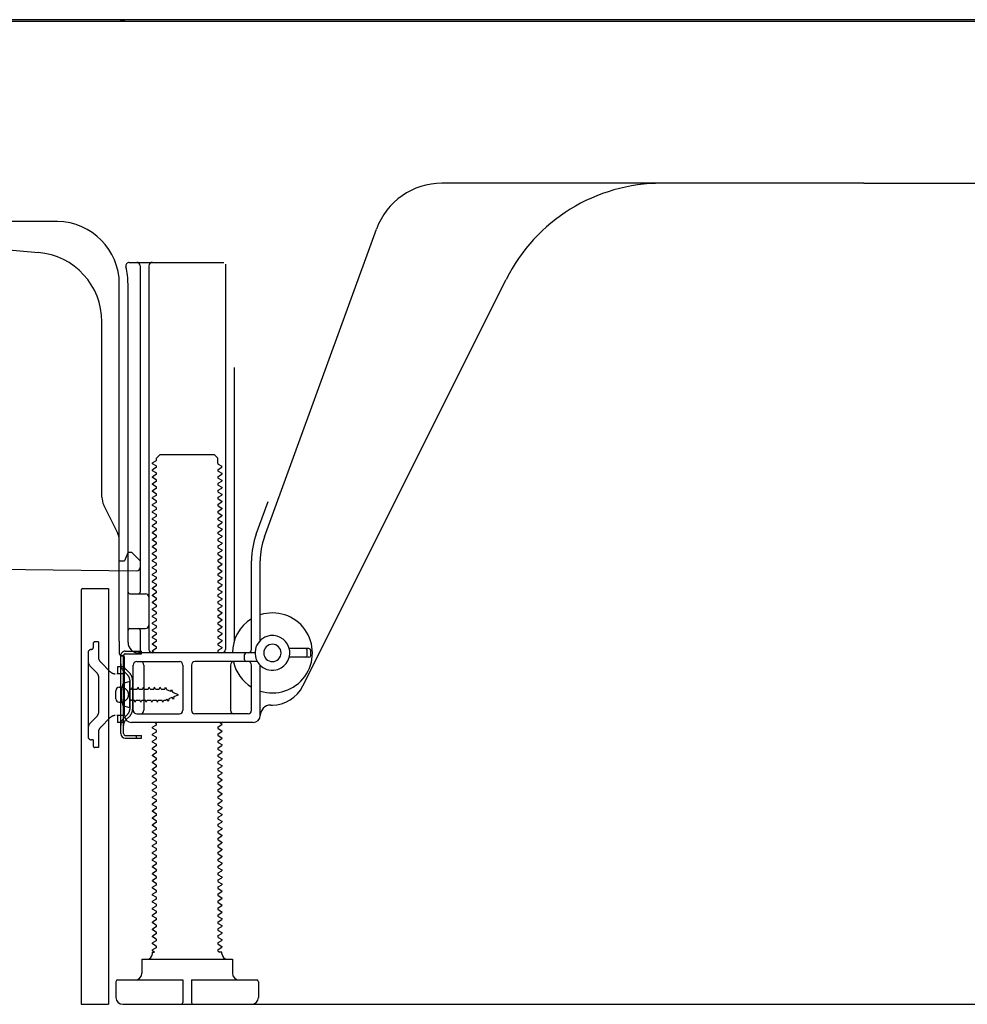
# Model space of a CAD drawing. Extents: x 0 to 26473, y -11045 to -2175.
# Drawn here: x 6741 to 7014, y -8853 to -8570 of the extents above; entities that cross this region are included whole.
import ezdxf

# ---------------------------------------------------------------- set-up
doc = ezdxf.new("R2010")
doc.units = 0
doc.header["$LTSCALE"] = 50
doc.header["$MEASUREMENT"] = 0
doc.linetypes.add('HIDDEN', pattern=[0.375, 0.25, -0.125])
doc.linetypes.add('HIDDENNEW0', pattern=[4.5, 3, -1.5])
doc.layers.get('0').update_dxf_attribs({"linetype": 'CONTINUOUS'})
doc.layers.get('DEFPOINTS').update_dxf_attribs({"color": 146, "linetype": 'CONTINUOUS'})
for name, color, linetype in [('121-キャビネット（中）', 253, 'HIDDEN'), ('150-機器', 8, 'CONTINUOUS'), ('166-寸法B', 11, 'CONTINUOUS')]:
    doc.layers.add(name, color=color, linetype=linetype)
doc.styles.add('KH001', font='txt')
doc.dimstyles.new('KH1xx030', dxfattribs={"dimscale": 30, "dimtxt": 2, "dimasz": 0.6, "dimexe": 0.3, "dimexo": 1.2, "dimgap": 0.5, "dimtad": 3, "dimdec": 1, "dimdsep": 46, "dimlunit": 6, "dimtxsty": 'KH001', "dimblk": 'DOT', "dimcen": 1, "dimdle": 1, "dimclrd": 256, "dimclre": 256, "dimclrt": 256, "dimadec": 0, "dimazin": 0, "dimtfac": 1, "dimtdec": 1, "dimtix": 1, "dimtmove": 2, "dimatfit": 3, "dimldrblk": 'CLOSEDBLANK', "dimfxl": 1, "dimtolj": 1, "dimtzin": 0, "dimlwd": -1, "dimlwe": -1, "dimarcsym": 0})

# ---------------------------------------------------------------- blocks, each defined once
blk = doc.blocks.new('_Dot')
at = {"color": 0, "linetype": 'ByBlock', "lineweight": -2}
blk.add_line((-0.5, 0), (-1, 0), dxfattribs=at)
at = {"color": 0, "linetype": 'ByBlock', "const_width": 0.5}
blk.add_lwpolyline([(-0.25, 0, 1), (0.25, 0, 1)], format="xyb", close=True, dxfattribs=at)
blk = doc.blocks.new('*D193')
at = {"layer": '166-寸法B', "transparency": 16777216}
for p, q in [((6758.97, -8888.51), (6758.97, -9371.51)), ((7324.97, -8888.51), (7324.97, -9371.51)), ((7306.97, -9362.51), (6776.97, -9362.51))]:
    blk.add_line(p, q, dxfattribs=at)
at = {"layer": 'DEFPOINTS', "color": 0, "transparency": 16777216}
for p in [(6758.97, -8852.51), (7324.97, -8852.51), (6758.97, -9362.51)]:
    blk.add_point(p, dxfattribs=at)
at = {"layer": '166-寸法B', "transparency": 16777216, "xscale": 18, "yscale": 18, "zscale": 18, "rotation": 180}
blk.add_blockref('_Dot', (6758.97, -9362.51), dxfattribs=at)
at = {"layer": '166-寸法B', "transparency": 16777216, "xscale": 18, "yscale": 18, "zscale": 18}
blk.add_blockref('_Dot', (7324.97, -9362.51), dxfattribs=at)
at = {"layer": '166-寸法B', "transparency": 16777216, "insert": (7041.97, -9317.51), "char_height": 60, "attachment_point": 5, "style": 'KH001'}
blk.add_mtext('\\A1;566', dxfattribs=at)
blk = doc.blocks.new('_ClosedBlank')
at = {"color": 0, "linetype": 'ByBlock', "lineweight": -2}
for p, q in [((-1, 0.167), (0, 0)), ((-1, 0.167), (-1, -0.167)), ((0, 0), (-1, -0.167))]:
    blk.add_line(p, q, dxfattribs=at)

msp = doc.modelspace()

# ---------------------------------------------------------------- linework, layer by layer
at = {"layer": '121-キャビネット（中）', "linetype": 'Continuous', "ltscale": 2}
msp.add_line((6777.97, -8852.51), (7324.97, -8852.51), dxfattribs=at)
at = {"layer": '150-機器', "color": 13, "linetype": 'Continuous'}
for p, q in [((7250.97, -8570.01), (6716.97, -8570.01)), ((7253.09, -8569.51), (6720.94, -8569.51)), ((6983.97, -8616.51), (6862.69, -8616.51)), ((6983.97, -8616.51), (7105.25, -8616.51)), ((6752.24, -8627.51), (6723.97, -8627.51)), ((6811.68, -8718.19), (6843.9, -8629.67)), ((6730.24, -8634.97), (6746.7, -8636.41)), ((6772.82, -8639.26), (6799.97, -8639.26)), ((6800.47, -8639.76), (6800.47, -8750.51)), ((6775.97, -8640.26), (6775.97, -8734.01)), ((6778.47, -8640.26), (6778.47, -8750.51)), ((6769.97, -8748.09), (6769.97, -8645.51)), ((6772.47, -8748.51), (6772.47, -8645.51)), ((6822.74, -8760.98), (6881.15, -8644.15)), ((6764.97, -8706.78), (6764.97, -8656.33)), ((6802.97, -8669.48), (6802.97, -8748.15)), ((6780.55, -8696.26), (6779.47, -8696.88)), ((6780.7, -8695.51), (6781.7, -8694.51)), ((6780.7, -8696.01), (6780.7, -8695.51)), ((6781.7, -8694.51), (6797.24, -8694.51)), ((6798.24, -8695.51), (6797.24, -8694.51)), ((6798.24, -8697.01), (6798.24, -8695.51)), ((6779.47, -8697.13), (6779.47, -8696.88)), ((6780.55, -8697.76), (6779.47, -8697.13)), ((6780.55, -8698.26), (6779.47, -8698.88)), ((6779.47, -8699.13), (6779.47, -8698.88)), ((6780.55, -8699.76), (6779.47, -8699.13)), ((6798.39, -8697.26), (6799.47, -8697.88)), ((6798.39, -8698.76), (6799.47, -8698.13)), ((6798.39, -8699.26), (6799.47, -8699.88)), ((6799.47, -8698.13), (6799.47, -8697.88)), ((6780.55, -8700.26), (6779.47, -8700.88)), ((6779.47, -8701.13), (6779.47, -8700.88)), ((6780.55, -8701.76), (6779.47, -8701.13)), ((6798.39, -8700.76), (6799.47, -8700.13)), ((6798.39, -8701.26), (6799.47, -8701.88)), ((6798.39, -8702.76), (6799.47, -8702.13)), ((6799.47, -8699.88), (6799.47, -8700.13)), ((6799.47, -8701.88), (6799.47, -8702.13)), ((6780.55, -8702.26), (6779.47, -8702.88)), ((6779.47, -8703.13), (6779.47, -8702.88)), ((6780.55, -8703.76), (6779.47, -8703.13)), ((6780.55, -8704.26), (6779.47, -8704.88)), ((6779.47, -8705.13), (6779.47, -8704.88)), ((6798.39, -8703.26), (6799.47, -8703.88)), ((6798.39, -8704.76), (6799.47, -8704.13)), ((6799.47, -8703.88), (6799.47, -8704.13)), ((6780.55, -8705.76), (6779.47, -8705.13)), ((6780.55, -8706.26), (6779.47, -8706.88)), ((6779.47, -8707.13), (6779.47, -8706.88)), ((6780.55, -8707.76), (6779.47, -8707.13)), ((6798.39, -8705.26), (6799.47, -8705.88)), ((6798.39, -8706.76), (6799.47, -8706.13)), ((6798.39, -8707.26), (6799.47, -8707.88)), ((6799.47, -8705.88), (6799.47, -8706.13)), ((6799.47, -8707.88), (6799.47, -8708.13)), ((6769.44, -8716.9), (6765.5, -8709.01)), ((6780.55, -8708.26), (6779.47, -8708.88)), ((6779.47, -8709.13), (6779.47, -8708.88)), ((6780.55, -8709.76), (6779.47, -8709.13)), ((6780.55, -8710.26), (6779.47, -8710.88)), ((6798.39, -8708.76), (6799.47, -8708.13)), ((6798.39, -8709.26), (6799.47, -8709.88)), ((6798.39, -8710.76), (6799.47, -8710.13)), ((6799.47, -8709.88), (6799.47, -8710.13)), ((6809.33, -8717.34), (6812.72, -8708.02)), ((6779.47, -8711.13), (6779.47, -8710.88)), ((6780.55, -8711.76), (6779.47, -8711.13)), ((6780.55, -8712.26), (6779.47, -8712.88)), ((6779.47, -8713.13), (6779.47, -8712.88)), ((6780.55, -8713.76), (6779.47, -8713.13)), ((6798.39, -8711.26), (6799.47, -8711.88)), ((6798.39, -8712.76), (6799.47, -8712.13)), ((6798.39, -8713.26), (6799.47, -8713.88)), ((6799.47, -8711.88), (6799.47, -8712.13)), ((6780.55, -8714.26), (6779.47, -8714.88)), ((6779.47, -8715.13), (6779.47, -8714.88)), ((6780.55, -8715.76), (6779.47, -8715.13)), ((6780.55, -8716.26), (6779.47, -8716.88)), ((6798.39, -8714.76), (6799.47, -8714.13)), ((6798.39, -8715.26), (6799.47, -8715.88)), ((6798.39, -8716.76), (6799.47, -8716.13)), ((6799.47, -8713.88), (6799.47, -8714.13)), ((6799.47, -8715.88), (6799.47, -8716.13)), ((6769.97, -8725.01), (6769.97, -8719.14)), ((6779.47, -8717.13), (6779.47, -8716.88)), ((6780.55, -8717.76), (6779.47, -8717.13)), ((6780.55, -8718.26), (6779.47, -8718.88)), ((6779.47, -8719.13), (6779.47, -8718.88)), ((6780.55, -8719.76), (6779.47, -8719.13)), ((6798.39, -8717.26), (6799.47, -8717.88)), ((6798.39, -8718.76), (6799.47, -8718.13)), ((6799.47, -8717.88), (6799.47, -8718.13)), ((6780.55, -8720.26), (6779.47, -8720.88)), ((6779.47, -8721.13), (6779.47, -8720.88)), ((6780.55, -8721.76), (6779.47, -8721.13)), ((6798.39, -8719.26), (6799.47, -8719.88)), ((6798.39, -8720.76), (6799.47, -8720.13)), ((6798.39, -8721.26), (6799.47, -8721.88)), ((6799.47, -8719.88), (6799.47, -8720.13)), ((6799.47, -8721.88), (6799.47, -8722.13)), ((6771.93, -8723.86), (6771.47, -8725.01)), ((6772.47, -8722.51), (6771.93, -8723.86)), ((6772.47, -8722.51), (6773.47, -8722.51)), ((6773.47, -8722.51), (6775.97, -8725.01)), ((6780.55, -8722.26), (6779.47, -8722.88)), ((6779.47, -8723.13), (6779.47, -8722.88)), ((6780.55, -8723.76), (6779.47, -8723.13)), ((6780.55, -8724.26), (6779.47, -8724.88)), ((6779.47, -8725.13), (6779.47, -8724.88)), ((6798.39, -8722.76), (6799.47, -8722.13)), ((6798.39, -8723.26), (6799.47, -8723.88)), ((6798.39, -8724.76), (6799.47, -8724.13)), ((6799.47, -8723.88), (6799.47, -8724.13)), ((6703.96, -8727.11), (6774.96, -8727.94)), ((6769.97, -8725.01), (6771.47, -8725.01)), ((6775.97, -8725.01), (6775.97, -8726.94)), ((6780.55, -8725.76), (6779.47, -8725.13)), ((6780.55, -8726.26), (6779.47, -8726.88)), ((6779.47, -8727.13), (6779.47, -8726.88)), ((6780.55, -8727.76), (6779.47, -8727.13)), ((6798.39, -8725.26), (6799.47, -8725.88)), ((6798.39, -8726.76), (6799.47, -8726.13)), ((6798.39, -8727.26), (6799.47, -8727.88)), ((6799.47, -8725.88), (6799.47, -8726.13)), ((6807.97, -8750.51), (6807.97, -8725.03)), ((6810.47, -8747.94), (6810.47, -8725.03)), ((6780.55, -8728.26), (6779.47, -8728.88)), ((6779.47, -8729.13), (6779.47, -8728.88)), ((6780.55, -8729.76), (6779.47, -8729.13)), ((6780.55, -8730.26), (6779.47, -8730.88)), ((6798.39, -8728.76), (6799.47, -8728.13)), ((6798.39, -8729.26), (6799.47, -8729.88)), ((6798.39, -8730.76), (6799.47, -8730.13)), ((6799.47, -8727.88), (6799.47, -8728.13)), ((6799.47, -8729.88), (6799.47, -8730.13)), ((6759.47, -8733.01), (6766.87, -8733.01)), ((6766.87, -8733.01), (6766.87, -8852.51)), ((6779.47, -8731.13), (6779.47, -8730.88)), ((6780.55, -8731.76), (6779.47, -8731.13)), ((6780.55, -8732.26), (6779.47, -8732.88)), ((6779.47, -8733.13), (6779.47, -8732.88)), ((6780.55, -8733.76), (6779.47, -8733.13)), ((6798.39, -8731.26), (6799.47, -8731.88)), ((6798.39, -8732.76), (6799.47, -8732.13)), ((6798.39, -8733.26), (6799.47, -8733.88)), ((6799.47, -8731.88), (6799.47, -8732.13)), ((6758.97, -8733.51), (6758.97, -8852.51)), ((6772.97, -8734.51), (6777.47, -8734.51)), ((6780.55, -8734.26), (6779.47, -8734.88)), ((6779.47, -8735.13), (6779.47, -8734.88)), ((6780.55, -8735.76), (6779.47, -8735.13)), ((6798.39, -8734.76), (6799.47, -8734.13)), ((6798.39, -8735.26), (6799.47, -8735.88)), ((6798.39, -8736.76), (6799.47, -8736.13)), ((6799.47, -8733.88), (6799.47, -8734.13)), ((6799.47, -8735.88), (6799.47, -8736.13)), ((6772.47, -8741.51), (6772.47, -8737.51)), ((6780.55, -8736.26), (6779.47, -8736.88)), ((6779.47, -8737.13), (6779.47, -8736.88)), ((6780.55, -8737.76), (6779.47, -8737.13)), ((6780.55, -8738.26), (6779.47, -8738.88)), ((6779.47, -8739.13), (6779.47, -8738.88)), ((6798.39, -8737.26), (6799.47, -8737.88)), ((6798.39, -8738.76), (6799.47, -8738.13)), ((6799.47, -8737.88), (6799.47, -8738.13)), ((6780.55, -8739.76), (6779.47, -8739.13)), ((6780.55, -8740.26), (6779.47, -8740.88)), ((6779.47, -8741.13), (6779.47, -8740.88)), ((6780.55, -8741.76), (6779.47, -8741.13)), ((6798.39, -8739.26), (6799.47, -8739.88)), ((6798.39, -8740.76), (6799.47, -8740.13)), ((6798.39, -8741.26), (6799.47, -8741.88)), ((6799.47, -8739.88), (6799.47, -8740.13)), ((6772.97, -8744.51), (6777.47, -8744.51)), ((6780.55, -8742.26), (6779.47, -8742.88)), ((6779.47, -8743.13), (6779.47, -8742.88)), ((6780.55, -8743.76), (6779.47, -8743.13)), ((6780.55, -8744.26), (6779.47, -8744.88)), ((6798.39, -8742.76), (6799.47, -8742.13)), ((6798.39, -8743.26), (6799.47, -8743.88)), ((6798.39, -8744.76), (6799.47, -8744.13)), ((6799.47, -8741.88), (6799.47, -8742.13)), ((6799.47, -8743.88), (6799.47, -8744.13)), ((6775.97, -8745.01), (6775.97, -8751.01)), ((6779.47, -8745.13), (6779.47, -8744.88)), ((6780.55, -8745.76), (6779.47, -8745.13)), ((6780.55, -8746.26), (6779.47, -8746.88)), ((6779.47, -8747.13), (6779.47, -8746.88)), ((6780.55, -8747.76), (6779.47, -8747.13)), ((6798.39, -8745.26), (6799.47, -8745.88)), ((6798.39, -8746.76), (6799.47, -8746.13)), ((6798.39, -8747.26), (6799.47, -8747.88)), ((6799.47, -8745.88), (6799.47, -8746.13)), ((6769.97, -8748.09), (6769.97, -8751.71)), ((6780.55, -8748.26), (6779.47, -8748.88)), ((6779.47, -8749.13), (6779.47, -8748.88)), ((6780.55, -8749.76), (6779.47, -8749.13)), ((6780.55, -8750.26), (6779.47, -8750.88)), ((6798.39, -8748.76), (6799.47, -8748.13)), ((6798.39, -8749.26), (6799.47, -8749.88)), ((6798.39, -8750.76), (6799.47, -8750.13)), ((6799.47, -8747.88), (6799.47, -8748.13)), ((6799.47, -8749.88), (6799.47, -8750.13)), ((6824.47, -8750.26), (6818.81, -8750.26)), ((6770.37, -8774.71), (6770.37, -8752.31)), ((6770.37, -8752.31), (6771.17, -8752.31)), ((6770.47, -8752.21), (6770.97, -8752.21)), ((6771.17, -8754.66), (6771.17, -8752.31)), ((6771.47, -8769.51), (6771.47, -8752.71)), ((6808.97, -8751.51), (6775.47, -8751.51)), ((6779.47, -8751.13), (6779.47, -8750.88)), ((6780.12, -8751.51), (6779.47, -8751.13)), ((6798.39, -8751.26), (6798.82, -8751.51)), ((6805.97, -8753.51), (6805.97, -8752.01)), ((6824.47, -8752.76), (6818.81, -8752.76)), ((6823.97, -8752.26), (6823.97, -8750.76)), ((6824.97, -8752.26), (6824.97, -8750.76)), ((6771.17, -8772.35), (6771.17, -8754.66)), ((6773.97, -8768.01), (6773.97, -8755.01)), ((6774.97, -8754.01), (6787.22, -8754.01)), ((6777.04, -8755.01), (6777.04, -8768.01)), ((6788.22, -8755.01), (6788.22, -8768.01)), ((6790.72, -8755.01), (6790.72, -8768.01)), ((6809.64, -8754.01), (6791.72, -8754.01)), ((6801.9, -8755.01), (6801.9, -8768.01)), ((6807.97, -8768.01), (6807.97, -8755.01)), ((6810.47, -8769.51), (6810.47, -8755.08)), ((6769.97, -8761.36), (6771.47, -8761.36)), ((6772.97, -8759.76), (6771.01, -8760.26)), ((6772.97, -8767.26), (6772.97, -8759.76)), ((6768.97, -8764.66), (6768.97, -8762.36)), ((6769.97, -8765.66), (6771.47, -8765.66)), ((6772.97, -8767.26), (6771.01, -8766.76)), ((6813.47, -8766.51), (6813.97, -8766.51)), ((6774.97, -8769.01), (6787.22, -8769.01)), ((6806.97, -8769.01), (6791.72, -8769.01)), ((6771.17, -8774.71), (6771.17, -8772.35)), ((6808.47, -8771.51), (6773.47, -8771.51)), ((6780.55, -8772.26), (6779.47, -8772.88)), ((6779.47, -8773.13), (6779.47, -8772.88)), ((6780.55, -8771.76), (6780.12, -8771.51)), ((6798.39, -8772.76), (6799.47, -8772.13)), ((6798.82, -8771.51), (6799.47, -8771.88)), ((6799.47, -8771.88), (6799.47, -8772.13)), ((6771.67, -8775.21), (6776.37, -8775.21)), ((6774.87, -8776.01), (6774.87, -8775.21)), ((6776.37, -8776.01), (6776.37, -8775.21)), ((6780.55, -8773.76), (6779.47, -8773.13)), ((6780.55, -8774.26), (6779.47, -8774.88)), ((6779.47, -8775.13), (6779.47, -8774.88)), ((6780.55, -8775.76), (6779.47, -8775.13)), ((6798.39, -8773.26), (6799.47, -8773.88)), ((6798.39, -8774.76), (6799.47, -8774.13)), ((6798.39, -8775.26), (6799.47, -8775.88)), ((6799.47, -8773.88), (6799.47, -8774.13)), ((6771.67, -8776.01), (6776.37, -8776.01)), ((6780.55, -8776.26), (6779.47, -8776.88)), ((6779.47, -8777.13), (6779.47, -8776.88)), ((6780.55, -8777.76), (6779.47, -8777.13)), ((6780.55, -8778.26), (6779.47, -8778.88)), ((6798.39, -8776.76), (6799.47, -8776.13)), ((6798.39, -8777.26), (6799.47, -8777.88)), ((6798.39, -8778.76), (6799.47, -8778.13)), ((6799.47, -8775.88), (6799.47, -8776.13)), ((6799.47, -8777.88), (6799.47, -8778.13)), ((6779.47, -8779.13), (6779.47, -8778.88)), ((6780.55, -8779.76), (6779.47, -8779.13)), ((6780.55, -8780.26), (6779.47, -8780.88)), ((6779.47, -8781.13), (6779.47, -8780.88)), ((6780.55, -8781.76), (6779.47, -8781.13)), ((6798.39, -8779.26), (6799.47, -8779.88)), ((6798.39, -8780.76), (6799.47, -8780.13)), ((6798.39, -8781.26), (6799.47, -8781.88)), ((6799.47, -8779.88), (6799.47, -8780.13)), ((6780.55, -8782.26), (6779.47, -8782.88)), ((6779.47, -8783.13), (6779.47, -8782.88)), ((6780.55, -8783.76), (6779.47, -8783.13)), ((6780.55, -8784.26), (6779.47, -8784.88)), ((6798.39, -8782.76), (6799.47, -8782.13)), ((6798.39, -8783.26), (6799.47, -8783.88)), ((6798.39, -8784.76), (6799.47, -8784.13)), ((6799.47, -8781.88), (6799.47, -8782.13)), ((6799.47, -8783.88), (6799.47, -8784.13)), ((6779.47, -8785.13), (6779.47, -8784.88)), ((6780.55, -8785.76), (6779.47, -8785.13)), ((6780.55, -8786.26), (6779.47, -8786.88)), ((6779.47, -8787.13), (6779.47, -8786.88)), ((6780.55, -8787.76), (6779.47, -8787.13)), ((6798.39, -8785.26), (6799.47, -8785.88)), ((6798.39, -8786.76), (6799.47, -8786.13)), ((6799.47, -8785.88), (6799.47, -8786.13)), ((6780.55, -8788.26), (6779.47, -8788.88)), ((6779.47, -8789.13), (6779.47, -8788.88)), ((6780.55, -8789.76), (6779.47, -8789.13)), ((6798.39, -8787.26), (6799.47, -8787.88)), ((6798.39, -8788.76), (6799.47, -8788.13)), ((6798.39, -8789.26), (6799.47, -8789.88)), ((6799.47, -8787.88), (6799.47, -8788.13)), ((6799.47, -8789.88), (6799.47, -8790.13)), ((6780.55, -8790.26), (6779.47, -8790.88)), ((6779.47, -8791.13), (6779.47, -8790.88)), ((6780.55, -8791.76), (6779.47, -8791.13)), ((6780.55, -8792.26), (6779.47, -8792.88)), ((6798.39, -8790.76), (6799.47, -8790.13)), ((6798.39, -8791.26), (6799.47, -8791.88)), ((6798.39, -8792.76), (6799.47, -8792.13)), ((6799.47, -8791.88), (6799.47, -8792.13)), ((6779.47, -8793.13), (6779.47, -8792.88)), ((6780.55, -8793.76), (6779.47, -8793.13)), ((6780.55, -8794.26), (6779.47, -8794.88)), ((6779.47, -8795.13), (6779.47, -8794.88)), ((6780.55, -8795.76), (6779.47, -8795.13)), ((6798.39, -8793.26), (6799.47, -8793.88)), ((6798.39, -8794.76), (6799.47, -8794.13)), ((6798.39, -8795.26), (6799.47, -8795.88)), ((6799.47, -8793.88), (6799.47, -8794.13)), ((6780.55, -8796.26), (6779.47, -8796.88)), ((6779.47, -8797.13), (6779.47, -8796.88)), ((6780.55, -8797.76), (6779.47, -8797.13)), ((6780.55, -8798.26), (6779.47, -8798.88)), ((6798.39, -8796.76), (6799.47, -8796.13)), ((6798.39, -8797.26), (6799.47, -8797.88)), ((6798.39, -8798.76), (6799.47, -8798.13)), ((6799.47, -8795.88), (6799.47, -8796.13)), ((6799.47, -8797.88), (6799.47, -8798.13)), ((6779.47, -8799.13), (6779.47, -8798.88)), ((6780.55, -8799.76), (6779.47, -8799.13)), ((6780.55, -8800.26), (6779.47, -8800.88)), ((6779.47, -8801.13), (6779.47, -8800.88)), ((6780.55, -8801.76), (6779.47, -8801.13)), ((6798.39, -8799.26), (6799.47, -8799.88)), ((6798.39, -8800.76), (6799.47, -8800.13)), ((6798.39, -8801.26), (6799.47, -8801.88)), ((6799.47, -8799.88), (6799.47, -8800.13)), ((6780.55, -8802.26), (6779.47, -8802.88)), ((6779.47, -8803.13), (6779.47, -8802.88)), ((6780.55, -8803.76), (6779.47, -8803.13)), ((6798.39, -8802.76), (6799.47, -8802.13)), ((6798.39, -8803.26), (6799.47, -8803.88)), ((6798.39, -8804.76), (6799.47, -8804.13)), ((6799.47, -8801.88), (6799.47, -8802.13)), ((6799.47, -8803.88), (6799.47, -8804.13)), ((6780.55, -8804.26), (6779.47, -8804.88)), ((6779.47, -8805.13), (6779.47, -8804.88)), ((6780.55, -8805.76), (6779.47, -8805.13)), ((6780.55, -8806.26), (6779.47, -8806.88)), ((6779.47, -8807.13), (6779.47, -8806.88)), ((6798.39, -8805.26), (6799.47, -8805.88)), ((6798.39, -8806.76), (6799.47, -8806.13)), ((6799.47, -8805.88), (6799.47, -8806.13)), ((6780.55, -8807.76), (6779.47, -8807.13)), ((6780.55, -8808.26), (6779.47, -8808.88)), ((6779.47, -8809.13), (6779.47, -8808.88)), ((6780.55, -8809.76), (6779.47, -8809.13)), ((6798.39, -8807.26), (6799.47, -8807.88)), ((6798.39, -8808.76), (6799.47, -8808.13)), ((6798.39, -8809.26), (6799.47, -8809.88)), ((6799.47, -8807.88), (6799.47, -8808.13)), ((6780.55, -8810.26), (6779.47, -8810.88)), ((6779.47, -8811.13), (6779.47, -8810.88)), ((6780.55, -8811.76), (6779.47, -8811.13)), ((6780.55, -8812.26), (6779.47, -8812.88)), ((6798.39, -8810.76), (6799.47, -8810.13)), ((6798.39, -8811.26), (6799.47, -8811.88)), ((6798.39, -8812.76), (6799.47, -8812.13)), ((6799.47, -8809.88), (6799.47, -8810.13)), ((6799.47, -8811.88), (6799.47, -8812.13)), ((6779.47, -8813.13), (6779.47, -8812.88)), ((6780.55, -8813.76), (6779.47, -8813.13)), ((6780.55, -8814.26), (6779.47, -8814.88)), ((6779.47, -8815.13), (6779.47, -8814.88)), ((6780.55, -8815.76), (6779.47, -8815.13)), ((6798.39, -8813.26), (6799.47, -8813.88)), ((6798.39, -8814.76), (6799.47, -8814.13)), ((6798.39, -8815.26), (6799.47, -8815.88)), ((6799.47, -8813.88), (6799.47, -8814.13)), ((6780.55, -8816.26), (6779.47, -8816.88)), ((6779.47, -8817.13), (6779.47, -8816.88)), ((6780.55, -8817.76), (6779.47, -8817.13)), ((6780.55, -8818.26), (6779.47, -8818.88)), ((6798.39, -8816.76), (6799.47, -8816.13)), ((6798.39, -8817.26), (6799.47, -8817.88)), ((6798.39, -8818.76), (6799.47, -8818.13)), ((6799.47, -8815.88), (6799.47, -8816.13)), ((6799.47, -8817.88), (6799.47, -8818.13)), ((6779.47, -8819.13), (6779.47, -8818.88)), ((6780.55, -8819.76), (6779.47, -8819.13)), ((6780.55, -8820.26), (6779.47, -8820.88)), ((6779.47, -8821.13), (6779.47, -8820.88)), ((6798.39, -8819.26), (6799.47, -8819.88)), ((6798.39, -8820.76), (6799.47, -8820.13)), ((6799.47, -8819.88), (6799.47, -8820.13)), ((6780.55, -8821.76), (6779.47, -8821.13)), ((6780.55, -8822.26), (6779.47, -8822.88)), ((6779.47, -8823.13), (6779.47, -8822.88)), ((6780.55, -8823.76), (6779.47, -8823.13)), ((6798.39, -8821.26), (6799.47, -8821.88)), ((6798.39, -8822.76), (6799.47, -8822.13)), ((6798.39, -8823.26), (6799.47, -8823.88)), ((6799.47, -8821.88), (6799.47, -8822.13)), ((6799.47, -8823.88), (6799.47, -8824.13)), ((6780.55, -8824.26), (6779.47, -8824.88)), ((6779.47, -8825.13), (6779.47, -8824.88)), ((6780.55, -8825.76), (6779.47, -8825.13)), ((6780.55, -8826.26), (6779.47, -8826.88)), ((6798.39, -8824.76), (6799.47, -8824.13)), ((6798.39, -8825.26), (6799.47, -8825.88)), ((6798.39, -8826.76), (6799.47, -8826.13)), ((6799.47, -8825.88), (6799.47, -8826.13)), ((6779.47, -8827.13), (6779.47, -8826.88)), ((6780.55, -8827.76), (6779.47, -8827.13)), ((6780.55, -8828.26), (6779.47, -8828.88)), ((6779.47, -8829.13), (6779.47, -8828.88)), ((6780.55, -8829.76), (6779.47, -8829.13)), ((6798.39, -8827.26), (6799.47, -8827.88)), ((6798.39, -8828.76), (6799.47, -8828.13)), ((6798.39, -8829.26), (6799.47, -8829.88)), ((6799.47, -8827.88), (6799.47, -8828.13)), ((6780.55, -8830.26), (6779.47, -8830.88)), ((6779.47, -8831.13), (6779.47, -8830.88)), ((6780.55, -8831.76), (6779.47, -8831.13)), ((6780.55, -8832.26), (6779.47, -8832.88)), ((6798.39, -8830.76), (6799.47, -8830.13)), ((6798.39, -8831.26), (6799.47, -8831.88)), ((6798.39, -8832.76), (6799.47, -8832.13)), ((6799.47, -8829.88), (6799.47, -8830.13)), ((6799.47, -8831.88), (6799.47, -8832.13)), ((6779.47, -8833.13), (6779.47, -8832.88)), ((6780.55, -8833.76), (6779.47, -8833.13)), ((6780.55, -8834.26), (6779.47, -8834.88)), ((6779.47, -8835.13), (6779.47, -8834.88)), ((6780.55, -8835.76), (6779.47, -8835.13)), ((6798.39, -8833.26), (6799.47, -8833.88)), ((6798.39, -8834.76), (6799.47, -8834.13)), ((6798.39, -8835.26), (6799.47, -8835.88)), ((6799.47, -8833.88), (6799.47, -8834.13)), ((6780.55, -8836.26), (6779.47, -8836.88)), ((6779.47, -8837.13), (6779.47, -8836.88)), ((6780.12, -8837.51), (6779.47, -8837.13)), ((6779.47, -8838.01), (6779.47, -8837.51)), ((6779.47, -8837.51), (6780.12, -8837.51)), ((6798.39, -8836.76), (6799.47, -8836.13)), ((6798.39, -8837.26), (6798.82, -8837.51)), ((6799.47, -8837.51), (6798.82, -8837.51)), ((6799.47, -8835.88), (6799.47, -8836.13)), ((6799.47, -8838.01), (6799.47, -8837.51)), ((6776.47, -8839.51), (6802.47, -8839.51)), ((6776.47, -8839.51), (6776.47, -8843.51)), ((6802.47, -8839.51), (6802.47, -8843.51)), ((6768.97, -8846.01), (6768.97, -8850.51)), ((6769.47, -8845.51), (6788.22, -8845.51)), ((6788.22, -8845.51), (6788.22, -8852.01)), ((6790.72, -8845.51), (6790.72, -8852.01)), ((6790.72, -8845.51), (6809.47, -8845.51)), ((6809.97, -8846.01), (6809.97, -8850.51)), ((6758.97, -8852.51), (6766.87, -8852.51)), ((6770.97, -8852.51), (6807.97, -8852.51))]:
    msp.add_line(p, q, dxfattribs=at)
at = {"layer": '150-機器', "color": 13, "linetype": 'HIDDENNEW0'}
for p, q in [((6762.47, -8748.81), (6762.47, -8750.01)), ((6763.97, -8748.31), (6762.97, -8748.31)), ((6763.97, -8748.31), (6763.97, -8752.69)), ((6760.97, -8751.51), (6760.97, -8775.51)), ((6771.67, -8751.01), (6776.37, -8751.01)), ((6771.67, -8751.81), (6776.37, -8751.81)), ((6776.37, -8751.81), (6776.37, -8751.01)), ((6763.68, -8757.46), (6761.85, -8755.64)), ((6767.38, -8756.92), (6764.56, -8754.1)), ((6771.47, -8755.51), (6769.47, -8755.51)), ((6769.47, -8755.51), (6769.47, -8757.51)), ((6763.97, -8758.17), (6763.97, -8768.84)), ((6769.47, -8757.51), (6769.29, -8757.51)), ((6771.47, -8757.51), (6769.47, -8757.51)), ((6772.39, -8757.92), (6771.25, -8756.79)), ((6772.95, -8757.36), (6771.82, -8756.22)), ((6770.73, -8761.26), (6771.63, -8761.76)), ((6772.97, -8759.34), (6772.97, -8767.68)), ((6773.5, -8761.96), (6773.76, -8761.31)), ((6774.03, -8761.96), (6773.76, -8761.31)), ((6773.77, -8759.23), (6773.77, -8767.68)), ((6775.08, -8761.96), (6775.35, -8761.31)), ((6775.62, -8761.96), (6775.35, -8761.31)), ((6776.67, -8761.96), (6776.94, -8761.31)), ((6777.21, -8761.96), (6776.94, -8761.31)), ((6778.26, -8761.96), (6778.53, -8761.31)), ((6778.8, -8761.96), (6778.53, -8761.31)), ((6779.85, -8761.96), (6780.11, -8761.31)), ((6780.38, -8761.96), (6780.11, -8761.31)), ((6781.43, -8761.96), (6781.7, -8761.31)), ((6781.97, -8761.96), (6781.7, -8761.31)), ((6783.02, -8761.96), (6783.29, -8761.31)), ((6783.29, -8761.31), (6783.6, -8762.11)), ((6773.47, -8761.96), (6773.5, -8761.96)), ((6774.03, -8761.96), (6775.08, -8761.96)), ((6775.62, -8761.96), (6776.67, -8761.96)), ((6777.21, -8761.96), (6778.26, -8761.96)), ((6778.8, -8761.96), (6779.85, -8761.96)), ((6780.38, -8761.96), (6781.43, -8761.96)), ((6781.97, -8761.96), (6783.02, -8761.96)), ((6784.77, -8762.6), (6783.6, -8762.11)), ((6784.25, -8764.64), (6785.19, -8764.24)), ((6784.77, -8762.6), (6785, -8761.99)), ((6785, -8761.99), (6785.37, -8762.85)), ((6785.51, -8764.82), (6785.19, -8764.24)), ((6786.97, -8763.51), (6785.37, -8762.85)), ((6785.68, -8764.04), (6785.51, -8764.82)), ((6785.68, -8764.04), (6786.97, -8763.51)), ((6771.63, -8765.25), (6770.73, -8765.76)), ((6773.47, -8765.06), (6774.29, -8765.06)), ((6774.56, -8765.71), (6774.29, -8765.06)), ((6774.56, -8765.71), (6774.83, -8765.06)), ((6774.83, -8765.06), (6775.88, -8765.06)), ((6776.15, -8765.71), (6775.88, -8765.06)), ((6776.15, -8765.71), (6776.42, -8765.06)), ((6776.42, -8765.06), (6777.46, -8765.06)), ((6777.73, -8765.71), (6777.46, -8765.06)), ((6777.73, -8765.71), (6778, -8765.06)), ((6778, -8765.06), (6779.05, -8765.06)), ((6779.32, -8765.71), (6779.05, -8765.06)), ((6779.32, -8765.71), (6779.59, -8765.06)), ((6779.59, -8765.06), (6780.64, -8765.06)), ((6780.91, -8765.71), (6780.64, -8765.06)), ((6780.91, -8765.71), (6781.18, -8765.06)), ((6781.18, -8765.06), (6782.23, -8765.06)), ((6782.5, -8765.71), (6782.23, -8765.06)), ((6782.5, -8765.71), (6782.77, -8765.06)), ((6782.77, -8765.06), (6783.23, -8765.06)), ((6783.23, -8765.06), (6783.76, -8764.84)), ((6784.03, -8765.43), (6783.76, -8764.84)), ((6784.25, -8764.64), (6784.03, -8765.43)), ((6763.68, -8769.55), (6761.85, -8771.38)), ((6767.38, -8770.09), (6764.56, -8772.91)), ((6769.47, -8769.51), (6769.29, -8769.51)), ((6771.47, -8769.51), (6769.47, -8769.51)), ((6769.47, -8769.51), (6769.47, -8771.51)), ((6772.39, -8769.09), (6771.25, -8770.23)), ((6772.95, -8769.66), (6771.82, -8770.79)), ((6771.47, -8771.51), (6769.47, -8771.51)), ((6763.97, -8774.33), (6763.97, -8778.71)), ((6762.47, -8776.51), (6761.97, -8776.51)), ((6762.47, -8776.51), (6762.47, -8778.21)), ((6763.97, -8778.71), (6762.97, -8778.71))]:
    msp.add_line(p, q, dxfattribs=at)
at = {"layer": '150-機器', "color": 13, "linetype": 'Continuous'}
for centre, radius, start, end in [((6774.41, -8584.32), 15, 99.022, 107.3895), ((6862.69, -8636.51), 20, 90.0004, 160.0004), ((6925.87, -8666.51), 50, 90.0004, 153.4353), ((6751.97, -8645.51), 18, 359.9997, 89.1382), ((6744.97, -8656.33), 20, 0.0003, 85.0306), ((6772.82, -8640.26), 1, 90.0085, 194.1422), ((6774.97, -8640.26), 1, 0, 90), ((6779.47, -8640.26), 1, 90, 180), ((6751.97, -8645.51), 20.5, 359.9984, 14.1321), ((6780.41, -8696.01), 0.289, 300.0581, 0.0581), ((6780.41, -8698.01), 0.289, 300, 60), ((6798.53, -8697.01), 0.289, 180.0107, 240.0107), ((6798.53, -8699.01), 0.289, 120, 240), ((6780.41, -8700.01), 0.289, 300, 60), ((6780.41, -8702.01), 0.289, 300, 60), ((6798.53, -8701.01), 0.289, 120, 240), ((6780.41, -8704.01), 0.289, 300, 60), ((6798.53, -8703.01), 0.289, 120, 240), ((6798.53, -8705.01), 0.289, 120, 240), ((6769.97, -8706.78), 5, 180.0014, 206.5664), ((6780.41, -8706.01), 0.289, 300, 60), ((6780.41, -8708.01), 0.289, 300, 60), ((6798.53, -8707.01), 0.289, 120, 240), ((6780.41, -8710.01), 0.289, 300, 60), ((6798.53, -8709.01), 0.289, 120, 240), ((6780.41, -8712.01), 0.289, 300, 60), ((6798.53, -8711.01), 0.289, 120, 240), ((6798.53, -8713.01), 0.289, 120, 240), ((6780.41, -8714.01), 0.289, 300, 60), ((6780.41, -8716.01), 0.289, 300, 60), ((6798.53, -8715.01), 0.289, 120, 240), ((6764.97, -8719.14), 5, 0.0037, 26.5687), ((6780.41, -8718.01), 0.289, 300, 60), ((6798.53, -8717.01), 0.289, 120, 240), ((6798.53, -8719.01), 0.289, 120, 240), ((6830.47, -8725.03), 22.5, 160.001, 180.001), ((6830.47, -8725.03), 20, 160.0012, 180.0012), ((6780.41, -8720.01), 0.289, 300, 60), ((6780.41, -8722.01), 0.289, 300, 60), ((6798.53, -8721.01), 0.289, 120, 240), ((6780.41, -8724.01), 0.289, 300, 60), ((6798.53, -8723.01), 0.289, 120, 240), ((6798.53, -8725.01), 0.289, 120, 240), ((6774.97, -8726.94), 1, 269.2889, 0.005), ((6780.41, -8726.01), 0.289, 300, 60), ((6798.53, -8727.01), 0.289, 120, 240), ((6780.41, -8728.01), 0.289, 300, 60), ((6780.41, -8730.01), 0.289, 300, 60), ((6798.53, -8729.01), 0.289, 120, 240), ((6759.47, -8733.51), 0.5, 90, 180), ((6780.41, -8732.01), 0.289, 300, 60), ((6798.53, -8731.01), 0.289, 120, 240), ((6798.53, -8733.01), 0.289, 120, 240), ((6772.97, -8734.01), 0.5, 180, 270), ((6775.47, -8734.01), 0.5, 270, 360), ((6777.47, -8735.51), 1, 0, 90), ((6780.41, -8734.01), 0.289, 300, 60), ((6780.41, -8736.01), 0.289, 300, 60), ((6798.53, -8735.01), 0.289, 120, 240), ((6780.41, -8738.01), 0.289, 300, 60), ((6798.53, -8737.01), 0.289, 120, 240), ((6798.53, -8739.01), 0.289, 120, 240), ((6780.41, -8740.01), 0.289, 300, 60), ((6780.41, -8742.01), 0.289, 300, 60), ((6798.53, -8741.01), 0.289, 120, 240), ((6813.97, -8751.51), 11.5, 121.4467, 179.9992), ((6813.97, -8751.51), 11.5, 252.2824, 107.7176), ((6772.97, -8745.01), 0.5, 90, 180), ((6775.47, -8745.01), 0.5, 0, 90), ((6777.47, -8743.51), 1, 270, 360), ((6780.41, -8744.01), 0.289, 300, 60), ((6798.53, -8743.01), 0.289, 120, 240), ((6780.41, -8746.01), 0.289, 300, 60), ((6798.53, -8745.01), 0.289, 120, 240), ((6798.53, -8747.01), 0.289, 120, 240), ((6813.97, -8751.51), 5, 108.5516, 288.5516), ((6813.97, -8751.51), 5, 288.5516, 108.5516), ((6775.47, -8748.51), 3, 180, 270), ((6780.41, -8748.01), 0.289, 300, 60), ((6780.41, -8750.01), 0.289, 300, 60), ((6798.53, -8749.01), 0.289, 120, 240), ((6813.97, -8751.51), 2.5, 0, 180), ((6823.47, -8750.76), 0.5, 0, 90), ((6824.47, -8750.76), 0.5, 0, 90), ((6770.47, -8751.71), 0.5, 180, 270), ((6770.97, -8752.71), 0.5, 0, 90), ((6775.47, -8751.01), 0.5, 270, 360), ((6779.47, -8750.51), 1, 180, 270), ((6798.53, -8751.01), 0.289, 120, 240), ((6799.47, -8750.51), 1, 270, 360), ((6806.47, -8752.01), 0.5, 90, 180), ((6806.97, -8750.51), 1, 270, 360), ((6813.97, -8751.51), 2.5, 180, 0), ((6823.47, -8752.26), 0.5, 270, 360), ((6824.47, -8752.26), 0.5, 270, 360), ((6774.97, -8755.01), 1, 90, 180), ((6776.04, -8755.01), 1, 0, 90), ((6787.22, -8755.01), 1, 0, 90), ((6791.72, -8755.01), 1, 90, 180), ((6802.9, -8755.01), 1, 90, 180), ((6813.97, -8751.51), 11.5, 192.7287, 238.555), ((6806.47, -8753.51), 0.5, 180, 270), ((6806.97, -8755.01), 1, 0, 90), ((6769.97, -8762.36), 1, 90, 180), ((6780.47, -8763.51), 10, 161.0343, 198.9655), ((6813.79, -8756.51), 10, 269.9984, 333.4334), ((6769.97, -8764.66), 1, 180, 270), ((6813.47, -8769.51), 3, 90, 180), ((6773.47, -8769.51), 2, 180, 270), ((6774.97, -8768.01), 1, 180, 270), ((6776.04, -8768.01), 1, 270, 360), ((6787.22, -8768.01), 1, 270, 360), ((6791.72, -8768.01), 1, 180, 270), ((6802.9, -8768.01), 1, 180, 270), ((6806.97, -8768.01), 1, 270, 360), ((6808.47, -8769.51), 2, 270, 360), ((6780.41, -8772.01), 0.289, 300, 60), ((6798.53, -8773.01), 0.289, 120, 240), ((6771.67, -8774.71), 1.3, 180, 270), ((6771.67, -8774.71), 0.5, 180, 270), ((6780.41, -8774.01), 0.289, 300, 60), ((6780.41, -8776.01), 0.289, 300, 60), ((6798.53, -8775.01), 0.289, 120, 240), ((6780.41, -8778.01), 0.289, 300, 60), ((6798.53, -8777.01), 0.289, 120, 240), ((6780.41, -8780.01), 0.289, 300, 60), ((6798.53, -8779.01), 0.289, 120, 240), ((6798.53, -8781.01), 0.289, 120, 240), ((6780.41, -8782.01), 0.289, 300, 60), ((6780.41, -8784.01), 0.289, 300, 60), ((6798.53, -8783.01), 0.289, 120, 240), ((6780.41, -8786.01), 0.289, 300, 60), ((6798.53, -8785.01), 0.289, 120, 240), ((6798.53, -8787.01), 0.289, 120, 240), ((6780.41, -8788.01), 0.289, 300, 60), ((6780.41, -8790.01), 0.289, 300, 60), ((6798.53, -8789.01), 0.289, 120, 240), ((6780.41, -8792.01), 0.289, 300, 60), ((6798.53, -8791.01), 0.289, 120, 240), ((6798.53, -8793.01), 0.289, 120, 240), ((6780.41, -8794.01), 0.289, 300, 60), ((6798.53, -8795.01), 0.289, 120, 240), ((6780.41, -8796.01), 0.289, 300, 60), ((6780.41, -8798.01), 0.289, 300, 60), ((6798.53, -8797.01), 0.289, 120, 240), ((6780.41, -8800.01), 0.289, 300, 60), ((6798.53, -8799.01), 0.289, 120, 240), ((6798.53, -8801.01), 0.289, 120, 240), ((6780.41, -8802.01), 0.289, 300, 60), ((6780.41, -8804.01), 0.289, 300, 60), ((6798.53, -8803.01), 0.289, 120, 240), ((6780.41, -8806.01), 0.289, 300, 60), ((6798.53, -8805.01), 0.289, 120, 240), ((6798.53, -8807.01), 0.289, 120, 240), ((6780.41, -8808.01), 0.289, 300, 60), ((6780.41, -8810.01), 0.289, 300, 60), ((6798.53, -8809.01), 0.289, 120, 240), ((6780.41, -8812.01), 0.289, 300, 60), ((6798.53, -8811.01), 0.289, 120, 240), ((6780.41, -8814.01), 0.289, 300, 60), ((6798.53, -8813.01), 0.289, 120, 240), ((6798.53, -8815.01), 0.289, 120, 240), ((6780.41, -8816.01), 0.289, 300, 60), ((6780.41, -8818.01), 0.289, 300, 60), ((6798.53, -8817.01), 0.289, 120, 240), ((6780.41, -8820.01), 0.289, 300, 60), ((6798.53, -8819.01), 0.289, 120, 240), ((6798.53, -8821.01), 0.289, 120, 240), ((6780.41, -8822.01), 0.289, 300, 60), ((6780.41, -8824.01), 0.289, 300, 60), ((6798.53, -8823.01), 0.289, 120, 240), ((6780.41, -8826.01), 0.289, 300, 60), ((6798.53, -8825.01), 0.289, 120, 240), ((6798.53, -8827.01), 0.289, 120, 240), ((6780.41, -8828.01), 0.289, 300, 60), ((6798.53, -8829.01), 0.289, 120, 240), ((6780.41, -8830.01), 0.289, 300, 60), ((6780.41, -8832.01), 0.289, 300, 60), ((6798.53, -8831.01), 0.289, 120, 240), ((6780.41, -8834.01), 0.289, 300, 60), ((6798.53, -8833.01), 0.289, 120, 240), ((6798.53, -8835.01), 0.289, 120, 240), ((6777.97, -8838.01), 1.5, 270, 360), ((6780.41, -8836.01), 0.289, 300, 60), ((6798.53, -8837.01), 0.289, 120, 240), ((6800.97, -8838.01), 1.5, 180, 270), ((6774.47, -8843.51), 2, 270, 360), ((6804.47, -8843.51), 2, 180, 270), ((6769.47, -8846.01), 0.5, 90, 180), ((6809.47, -8846.01), 0.5, 0, 90), ((6770.97, -8850.51), 2, 180, 270), ((6787.72, -8852.01), 0.5, 270, 360), ((6791.22, -8852.01), 0.5, 180, 270), ((6807.97, -8850.51), 2, 270, 360)]:
    msp.add_arc(centre, radius, start, end, dxfattribs=at)
at = {"layer": '150-機器', "color": 13, "linetype": 'HIDDENNEW0'}
for centre, radius, start, end in [((6761.97, -8750.01), 0.5, 270, 360), ((6762.97, -8748.81), 0.5, 90, 180), ((6761.97, -8751.51), 1, 90, 180), ((6765.97, -8752.69), 2, 180, 225), ((6771.67, -8752.31), 1.3, 90, 180), ((6771.67, -8752.31), 0.5, 90, 180), ((6763.97, -8753.51), 3, 180, 225), ((6773.37, -8754.66), 3, 180, 225), ((6773.37, -8754.66), 2.2, 180, 225), ((6762.97, -8758.17), 1, 0, 45), ((6768.79, -8755.51), 2, 225, 270), ((6770.97, -8759.34), 2, 0, 45), ((6770.97, -8759.34), 2.8, 0, 45), ((6773.47, -8761.46), 0.5, 180, 270), ((6770.66, -8763.51), 2, 299.1245, 60.8752), ((6773.47, -8765.56), 0.5, 90, 180), ((6762.97, -8768.84), 1, 315, 360), ((6768.79, -8771.51), 2, 90, 135), ((6770.97, -8767.68), 2, 315, 0), ((6770.97, -8767.68), 2.8, 315, 0), ((6763.97, -8773.5), 3, 135, 180), ((6765.97, -8774.33), 2, 135, 180), ((6773.37, -8772.35), 3, 135, 180), ((6773.37, -8772.35), 2.2, 135, 180), ((6761.97, -8775.51), 1, 180, 270), ((6762.97, -8778.21), 0.5, 180, 270)]:
    msp.add_arc(centre, radius, start, end, dxfattribs=at)

# ---------------------------------------------------------------- dimensions: what is measured, and where the dimension line sits
at = {"layer": '166-寸法B'}
dim = msp.add_linear_dim(base=(6758.97, -9362.51), p1=(7324.97, -8852.51), p2=(6758.97, -8852.51), dimstyle='KH1xx030', dxfattribs=at)
dim.commit()
dim.dimension.update_dxf_attribs({"geometry": '*D193', "text_midpoint": (7041.97, -9317.51)})

doc.saveas('drawing.dxf')
